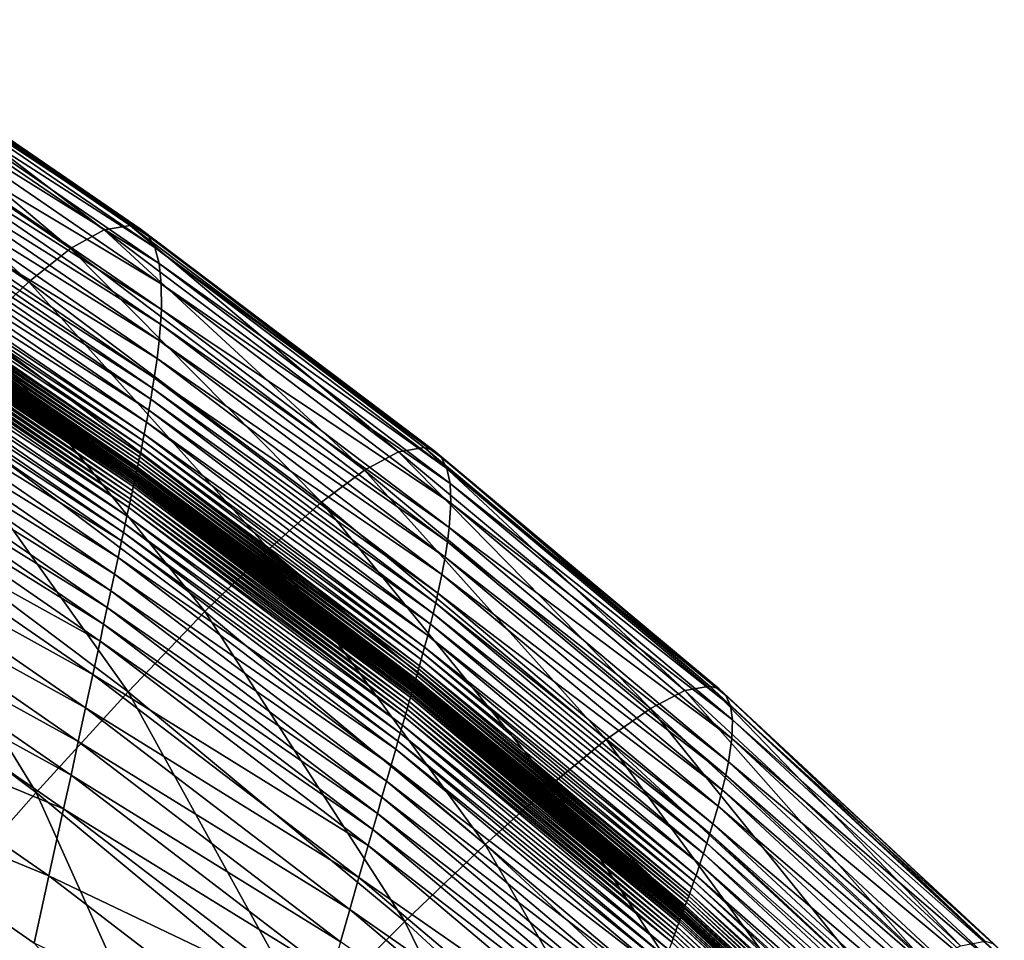
# Model space of a CAD drawing. Extents: x -314 to 314, y -219 to 220.
# Drawn here: x 241 to 262, y 155 to 174 of the extents above; entities that cross this region are included whole.
import ezdxf

# ---------------------------------------------------------------- set-up
doc = ezdxf.new("R2010")
doc.units = 0
doc.layers.get('0').update_dxf_attribs({"linetype": 'CONTINUOUS'})

msp = doc.modelspace()

# ---------------------------------------------------------------- linework, layer by layer
for points in [[(242.492, 169.468, 28.613), (236.845, 174.211, 32.65), (236.144, 173.804, 28.704)], [(243.203, 169.865, 32.561), (237.398, 174.301, 37.106), (236.845, 174.211, 32.65)], [(242.492, 169.468, 28.613), (243.203, 169.865, 32.561), (236.845, 174.211, 32.65)], [(243.75, 169.956, 37.02), (237.621, 174.225, 39.556), (237.398, 174.301, 37.106)], [(243.203, 169.865, 32.561), (243.75, 169.956, 37.02), (237.398, 174.301, 37.106)], [(243.964, 169.883, 39.472), (237.808, 174.062, 42.173), (237.621, 174.225, 39.556)], [(243.75, 169.956, 37.02), (243.964, 169.883, 39.472), (237.621, 174.225, 39.556)], [(244.137, 169.728, 42.091), (237.958, 173.811, 44.975), (237.808, 174.062, 42.173)], [(243.964, 169.883, 39.472), (244.137, 169.728, 42.091), (237.808, 174.062, 42.173)], [(241.607, 168.765, 25.102), (236.144, 173.804, 28.704), (235.283, 173.081, 25.194)], [(241.607, 168.765, 25.102), (242.492, 169.468, 28.613), (236.144, 173.804, 28.704)], [(244.27, 169.486, 44.896), (238.071, 173.464, 47.986), (237.958, 173.811, 44.975)], [(244.137, 169.728, 42.091), (244.27, 169.486, 44.896), (237.958, 173.811, 44.975)], [(244.361, 169.152, 47.909), (238.145, 173.015, 51.23), (238.071, 173.464, 47.986)], [(244.27, 169.486, 44.896), (244.361, 169.152, 47.909), (238.071, 173.464, 47.986)], [(240.531, 167.744, 21.972), (241.607, 168.765, 25.102), (235.283, 173.081, 25.194)], [(244.408, 168.719, 51.157), (238.179, 172.455, 54.741), (238.145, 173.015, 51.23)], [(244.361, 169.152, 47.909), (244.408, 168.719, 51.157), (238.145, 173.015, 51.23)], [(244.409, 168.18, 54.671), (238.18, 172.13, 56.607), (238.179, 172.455, 54.741)], [(244.408, 168.719, 51.157), (244.409, 168.18, 54.671), (238.179, 172.455, 54.741)], [(244.391, 167.866, 56.54), (238.17, 171.773, 58.556), (238.18, 172.13, 56.607)], [(244.409, 168.18, 54.671), (244.391, 167.866, 56.54), (238.18, 172.13, 56.607)], [(244.361, 167.522, 58.491), (238.148, 171.383, 60.594), (238.17, 171.773, 58.556)], [(244.391, 167.866, 56.54), (244.361, 167.522, 58.491), (238.17, 171.773, 58.556)], [(244.317, 167.146, 60.53), (238.114, 170.957, 62.727), (238.148, 171.383, 60.594)], [(244.361, 167.522, 58.491), (244.317, 167.146, 60.53), (238.148, 171.383, 60.594)], [(244.259, 166.734, 62.666), (238.092, 170.73, 63.833), (238.114, 170.957, 62.727)], [(244.317, 167.146, 60.53), (244.259, 166.734, 62.666), (238.114, 170.957, 62.727)], [(244.224, 166.515, 63.772), (238.067, 170.493, 64.965), (238.092, 170.73, 63.833)], [(244.259, 166.734, 62.666), (244.224, 166.515, 63.772), (238.092, 170.73, 63.833)], [(244.186, 166.287, 64.906), (238.038, 170.246, 66.126), (238.067, 170.493, 64.965)], [(244.224, 166.515, 63.772), (244.186, 166.287, 64.906), (238.067, 170.493, 64.965)], [(244.144, 166.049, 66.068), (238.006, 169.989, 67.316), (238.038, 170.246, 66.126)], [(244.186, 166.287, 64.906), (244.144, 166.049, 66.068), (238.038, 170.246, 66.126)], [(244.098, 165.8, 67.259), (237.971, 169.721, 68.538), (238.006, 169.989, 67.316)], [(244.144, 166.049, 66.068), (244.098, 165.8, 67.259), (238.006, 169.989, 67.316)], [(249.422, 165.174, 32.475), (243.75, 169.956, 37.02), (243.203, 169.865, 32.561)], [(249.962, 165.266, 36.938), (243.964, 169.883, 39.472), (243.75, 169.956, 37.02)], [(249.422, 165.174, 32.475), (249.962, 165.266, 36.938), (243.75, 169.956, 37.02)], [(248.702, 164.787, 28.525), (243.203, 169.865, 32.561), (242.492, 169.468, 28.613)], [(248.702, 164.787, 28.525), (249.422, 165.174, 32.475), (243.203, 169.865, 32.561)], [(250.166, 165.199, 39.391), (244.137, 169.728, 42.091), (243.964, 169.883, 39.472)], [(249.962, 165.266, 36.938), (250.166, 165.199, 39.391), (243.964, 169.883, 39.472)], [(244.021, 165.408, 69.106), (237.932, 169.442, 69.792), (237.952, 169.583, 69.161)], [(244.048, 165.542, 68.482), (237.952, 169.583, 69.161), (237.971, 169.721, 68.538)], [(244.048, 165.542, 68.482), (244.021, 165.408, 69.106), (237.952, 169.583, 69.161)], [(244.098, 165.8, 67.259), (244.048, 165.542, 68.482), (237.971, 169.721, 68.538)], [(250.325, 165.052, 42.012), (244.27, 169.486, 44.896), (244.137, 169.728, 42.091)], [(250.166, 165.199, 39.391), (250.325, 165.052, 42.012), (244.137, 169.728, 42.091)], [(243.993, 165.272, 69.738), (237.911, 169.298, 70.432), (237.932, 169.442, 69.792)], [(244.021, 165.408, 69.106), (243.993, 165.272, 69.738), (237.932, 169.442, 69.792)], [(247.793, 164.106, 25.013), (242.492, 169.468, 28.613), (241.607, 168.765, 25.102)], [(247.793, 164.106, 25.013), (248.702, 164.787, 28.525), (242.492, 169.468, 28.613)], [(250.44, 164.822, 44.82), (244.361, 169.152, 47.909), (244.27, 169.486, 44.896)], [(250.325, 165.052, 42.012), (250.44, 164.822, 44.82), (244.27, 169.486, 44.896)], [(243.935, 164.992, 71.027), (237.878, 169.077, 71.409), (237.889, 169.152, 71.081)], [(243.95, 165.063, 70.702), (237.889, 169.152, 71.081), (237.9, 169.225, 70.755)], [(243.95, 165.063, 70.702), (243.935, 164.992, 71.027), (237.889, 169.152, 71.081)], [(243.965, 165.133, 70.378), (237.9, 169.225, 70.755), (237.911, 169.298, 70.432)], [(243.965, 165.133, 70.378), (243.95, 165.063, 70.702), (237.9, 169.225, 70.755)], [(243.993, 165.272, 69.738), (243.965, 165.133, 70.378), (237.911, 169.298, 70.432)], [(250.507, 164.503, 47.836), (244.408, 168.719, 51.157), (244.361, 169.152, 47.909)], [(250.44, 164.822, 44.82), (250.507, 164.503, 47.836), (244.361, 169.152, 47.909)], [(243.888, 164.774, 72.018), (237.848, 168.888, 72.238), (237.854, 168.926, 72.071)], [(243.896, 164.811, 71.852), (237.854, 168.926, 72.071), (237.86, 168.964, 71.904)], [(243.896, 164.811, 71.852), (243.888, 164.774, 72.018), (237.854, 168.926, 72.071)], [(243.904, 164.847, 71.686), (237.86, 168.964, 71.904), (237.866, 169.002, 71.739)], [(243.904, 164.847, 71.686), (243.896, 164.811, 71.852), (237.86, 168.964, 71.904)], [(243.919, 164.92, 71.355), (237.866, 169.002, 71.739), (237.878, 169.077, 71.409)], [(243.919, 164.92, 71.355), (243.904, 164.847, 71.686), (237.866, 169.002, 71.739)], [(243.935, 164.992, 71.027), (243.919, 164.92, 71.355), (237.878, 169.077, 71.409)], [(243.843, 164.568, 72.956), (237.815, 168.667, 73.209), (237.822, 168.713, 73.008)], [(243.848, 164.59, 72.855), (237.822, 168.713, 73.008), (237.825, 168.736, 72.907)], [(243.848, 164.59, 72.855), (243.843, 164.568, 72.956), (237.822, 168.713, 73.008)], [(243.853, 164.612, 72.755), (237.825, 168.736, 72.907), (237.828, 168.758, 72.807)], [(243.853, 164.612, 72.755), (243.848, 164.59, 72.855), (237.825, 168.736, 72.907)], [(243.857, 164.634, 72.654), (237.828, 168.758, 72.807), (237.832, 168.781, 72.706)], [(243.857, 164.634, 72.654), (243.853, 164.612, 72.755), (237.828, 168.758, 72.807)], [(243.862, 164.656, 72.554), (237.832, 168.781, 72.706), (237.835, 168.804, 72.606)], [(243.862, 164.656, 72.554), (243.857, 164.634, 72.654), (237.832, 168.781, 72.706)], [(243.864, 164.667, 72.504), (237.835, 168.804, 72.606), (237.837, 168.815, 72.556)], [(243.864, 164.667, 72.504), (243.862, 164.656, 72.554), (237.835, 168.804, 72.606)], [(243.867, 164.678, 72.453), (237.837, 168.815, 72.556), (237.839, 168.827, 72.506)], [(243.867, 164.678, 72.453), (243.864, 164.667, 72.504), (237.837, 168.815, 72.556)], [(243.868, 164.685, 72.419), (237.839, 168.827, 72.506), (237.84, 168.835, 72.471)], [(243.868, 164.685, 72.419), (243.867, 164.678, 72.453), (237.839, 168.827, 72.506)], [(243.877, 164.727, 72.228), (237.84, 168.837, 72.46), (237.847, 168.878, 72.281)], [(243.869, 164.689, 72.403), (237.84, 168.835, 72.471), (237.841, 168.838, 72.455)], [(243.869, 164.688, 72.408), (237.841, 168.838, 72.455), (237.84, 168.837, 72.46)], [(243.869, 164.688, 72.408), (243.869, 164.688, 72.408), (237.84, 168.837, 72.46)], [(243.869, 164.688, 72.408), (237.84, 168.837, 72.46), (237.84, 168.837, 72.46)], [(243.877, 164.727, 72.228), (243.869, 164.688, 72.408), (237.84, 168.837, 72.46)], [(243.869, 164.689, 72.403), (243.868, 164.685, 72.419), (237.84, 168.835, 72.471)], [(243.869, 164.689, 72.403), (243.869, 164.689, 72.403), (237.841, 168.838, 72.455)], [(243.869, 164.689, 72.403), (237.841, 168.838, 72.455), (237.841, 168.838, 72.455)], [(243.869, 164.689, 72.403), (243.869, 164.689, 72.403), (237.841, 168.838, 72.455)], [(243.869, 164.689, 72.403), (237.841, 168.838, 72.455), (237.841, 168.838, 72.455)], [(243.869, 164.688, 72.408), (243.869, 164.689, 72.403), (237.841, 168.838, 72.455)], [(243.88, 164.737, 72.185), (237.847, 168.88, 72.272), (237.848, 168.888, 72.238)], [(243.878, 164.729, 72.219), (237.847, 168.878, 72.281), (237.847, 168.88, 72.272)], [(243.88, 164.737, 72.185), (243.878, 164.729, 72.219), (237.847, 168.88, 72.272)], [(243.878, 164.729, 72.219), (243.877, 164.727, 72.228), (237.847, 168.878, 72.281)], [(243.888, 164.774, 72.018), (243.88, 164.737, 72.185), (237.848, 168.888, 72.238)], [(246.678, 163.118, 21.883), (241.607, 168.765, 25.102), (240.531, 167.744, 21.972)], [(246.678, 163.118, 21.883), (247.793, 164.106, 25.013), (241.607, 168.765, 25.102)], [(250.525, 164.089, 51.087), (244.409, 168.18, 54.671), (244.408, 168.719, 51.157)], [(250.507, 164.503, 47.836), (250.525, 164.089, 51.087), (244.408, 168.719, 51.157)], [(243.815, 164.436, 73.559), (237.787, 168.485, 74.012), (237.801, 168.576, 73.61)], [(243.824, 164.48, 73.358), (237.801, 168.576, 73.61), (237.808, 168.622, 73.409)], [(243.824, 164.48, 73.358), (243.815, 164.436, 73.559), (237.801, 168.576, 73.61)], [(243.834, 164.524, 73.157), (237.808, 168.622, 73.409), (237.815, 168.667, 73.209)], [(243.834, 164.524, 73.157), (243.824, 164.48, 73.358), (237.808, 168.622, 73.409)], [(243.843, 164.568, 72.956), (243.834, 164.524, 73.157), (237.815, 168.667, 73.209)], [(243.759, 164.172, 74.767), (237.745, 168.212, 75.22), (237.759, 168.303, 74.817)], [(243.777, 164.26, 74.364), (237.759, 168.303, 74.817), (237.773, 168.394, 74.415)], [(243.777, 164.26, 74.364), (243.759, 164.172, 74.767), (237.759, 168.303, 74.817)], [(243.796, 164.348, 73.962), (237.773, 168.394, 74.415), (237.787, 168.485, 74.012)], [(243.796, 164.348, 73.962), (243.777, 164.26, 74.364), (237.773, 168.394, 74.415)], [(243.815, 164.436, 73.559), (243.796, 164.348, 73.962), (237.787, 168.485, 74.012)], [(243.721, 163.996, 75.573), (237.704, 167.938, 76.429), (237.732, 168.121, 75.623)], [(243.74, 164.084, 75.17), (237.732, 168.121, 75.623), (237.745, 168.212, 75.22)], [(243.74, 164.084, 75.17), (243.721, 163.996, 75.573), (237.732, 168.121, 75.623)], [(243.759, 164.172, 74.767), (243.74, 164.084, 75.17), (237.745, 168.212, 75.22)], [(250.491, 163.573, 54.604), (244.391, 167.866, 56.54), (244.409, 168.18, 54.671)], [(250.525, 164.089, 51.087), (250.491, 163.573, 54.604), (244.409, 168.18, 54.671)], [(243.683, 163.82, 76.381), (237.676, 167.756, 77.236), (237.704, 167.938, 76.429)], [(243.721, 163.996, 75.573), (243.683, 163.82, 76.381), (237.704, 167.938, 76.429)], [(250.454, 163.273, 56.475), (244.361, 167.522, 58.491), (244.391, 167.866, 56.54)], [(250.491, 163.573, 54.604), (250.454, 163.273, 56.475), (244.391, 167.866, 56.54)], [(243.645, 163.644, 77.189), (237.648, 167.573, 78.045), (237.676, 167.756, 77.236)], [(243.683, 163.82, 76.381), (243.645, 163.644, 77.189), (237.676, 167.756, 77.236)], [(245.328, 161.798, 19.094), (240.531, 167.744, 21.972), (239.238, 166.377, 19.181)], [(245.328, 161.798, 19.094), (246.678, 163.118, 21.883), (240.531, 167.744, 21.972)], [(243.608, 163.468, 77.998), (237.62, 167.391, 78.855), (237.648, 167.573, 78.045)], [(243.645, 163.644, 77.189), (243.608, 163.468, 77.998), (237.648, 167.573, 78.045)], [(250.402, 162.943, 58.427), (244.317, 167.146, 60.53), (244.361, 167.522, 58.491)], [(250.454, 163.273, 56.475), (250.402, 162.943, 58.427), (244.361, 167.522, 58.491)], [(243.57, 163.292, 78.808), (237.565, 167.026, 80.478), (237.62, 167.391, 78.855)], [(243.608, 163.468, 77.998), (243.57, 163.292, 78.808), (237.62, 167.391, 78.855)], [(250.335, 162.583, 60.469), (244.259, 166.734, 62.666), (244.317, 167.146, 60.53)], [(250.402, 162.943, 58.427), (250.335, 162.583, 60.469), (244.317, 167.146, 60.53)], [(243.494, 162.939, 80.433), (237.509, 166.661, 82.106), (237.565, 167.026, 80.478)], [(243.57, 163.292, 78.808), (243.494, 162.939, 80.433), (237.565, 167.026, 80.478)], [(243.418, 162.587, 82.063), (237.453, 166.295, 83.741), (237.509, 166.661, 82.106)], [(243.494, 162.939, 80.433), (243.418, 162.587, 82.063), (237.509, 166.661, 82.106)], [(250.252, 162.189, 62.606), (244.224, 166.515, 63.772), (244.259, 166.734, 62.666)], [(250.335, 162.583, 60.469), (250.252, 162.189, 62.606), (244.259, 166.734, 62.666)], [(250.204, 161.978, 63.714), (244.186, 166.287, 64.906), (244.224, 166.515, 63.772)], [(250.252, 162.189, 62.606), (250.204, 161.978, 63.714), (244.224, 166.515, 63.772)], [(243.343, 162.234, 83.699), (237.397, 165.93, 85.383), (237.453, 166.295, 83.741)], [(243.418, 162.587, 82.063), (243.343, 162.234, 83.699), (237.453, 166.295, 83.741)], [(243.708, 160.105, 16.613), (239.238, 166.377, 19.181), (237.693, 164.624, 16.697)], [(243.708, 160.105, 16.613), (245.328, 161.798, 19.094), (239.238, 166.377, 19.181)], [(250.152, 161.759, 64.848), (244.144, 166.049, 66.068), (244.186, 166.287, 64.906)], [(250.204, 161.978, 63.714), (250.152, 161.759, 64.848), (244.186, 166.287, 64.906)], [(250.096, 161.531, 66.011), (244.098, 165.8, 67.259), (244.144, 166.049, 66.068)], [(250.152, 161.759, 64.848), (250.096, 161.531, 66.011), (244.144, 166.049, 66.068)], [(243.267, 161.881, 85.342), (237.34, 165.564, 87.032), (237.397, 165.93, 85.383)], [(243.343, 162.234, 83.699), (243.267, 161.881, 85.342), (237.397, 165.93, 85.383)], [(250.035, 161.293, 67.204), (244.048, 165.542, 68.482), (244.098, 165.8, 67.259)], [(250.096, 161.531, 66.011), (250.035, 161.293, 67.204), (244.098, 165.8, 67.259)], [(246.635, 149.448, 128.095), (224.771, 163.866, 128.588), (224.859, 165.423, 120.699)], [(246.635, 149.448, 128.095), (224.859, 165.423, 120.699), (230.624, 162.127, 120.691)], [(243.19, 161.528, 86.993), (237.284, 165.198, 88.689), (237.34, 165.564, 87.032)], [(243.267, 161.881, 85.342), (243.19, 161.528, 86.993), (237.34, 165.564, 87.032)], [(249.935, 160.917, 69.052), (243.993, 165.272, 69.738), (244.021, 165.408, 69.106)], [(249.969, 161.045, 68.428), (244.021, 165.408, 69.106), (244.048, 165.542, 68.482)], [(249.969, 161.045, 68.428), (249.935, 160.917, 69.052), (244.021, 165.408, 69.106)], [(250.035, 161.293, 67.204), (249.969, 161.045, 68.428), (244.048, 165.542, 68.482)], [(243.114, 161.174, 88.652), (237.171, 164.466, 92.031), (237.284, 165.198, 88.689)], [(243.19, 161.528, 86.993), (243.114, 161.174, 88.652), (237.284, 165.198, 88.689)], [(249.899, 160.787, 69.685), (243.965, 165.133, 70.378), (243.993, 165.272, 69.738)], [(249.935, 160.917, 69.052), (249.899, 160.787, 69.685), (243.993, 165.272, 69.738)], [(254.74, 159.752, 28.442), (249.422, 165.174, 32.475), (248.702, 164.787, 28.525)], [(255.467, 160.128, 32.394), (249.962, 165.266, 36.938), (249.422, 165.174, 32.475)], [(254.74, 159.752, 28.442), (255.467, 160.128, 32.394), (249.422, 165.174, 32.475)], [(255.998, 160.223, 36.86), (250.166, 165.199, 39.391), (249.962, 165.266, 36.938)], [(255.467, 160.128, 32.394), (255.998, 160.223, 36.86), (249.962, 165.266, 36.938)], [(256.192, 160.162, 39.315), (250.325, 165.052, 42.012), (250.166, 165.199, 39.391)], [(255.998, 160.223, 36.86), (256.192, 160.162, 39.315), (250.166, 165.199, 39.391)], [(249.824, 160.518, 70.976), (243.919, 164.92, 71.355), (243.935, 164.992, 71.027)], [(249.843, 160.586, 70.65), (243.935, 164.992, 71.027), (243.95, 165.063, 70.702)], [(249.843, 160.586, 70.65), (249.824, 160.518, 70.976), (243.935, 164.992, 71.027)], [(249.862, 160.654, 70.326), (243.95, 165.063, 70.702), (243.965, 165.133, 70.378)], [(249.862, 160.654, 70.326), (249.843, 160.586, 70.65), (243.95, 165.063, 70.702)], [(249.899, 160.787, 69.685), (249.862, 160.654, 70.326), (243.965, 165.133, 70.378)], [(256.336, 160.025, 41.939), (250.44, 164.822, 44.82), (250.325, 165.052, 42.012)], [(256.192, 160.162, 39.315), (256.336, 160.025, 41.939), (250.325, 165.052, 42.012)], [(249.764, 160.309, 71.968), (243.88, 164.737, 72.185), (243.888, 164.774, 72.018)], [(249.774, 160.344, 71.801), (243.888, 164.774, 72.018), (243.896, 164.811, 71.852)], [(249.774, 160.344, 71.801), (249.764, 160.309, 71.968), (243.888, 164.774, 72.018)], [(249.784, 160.379, 71.635), (243.896, 164.811, 71.852), (243.904, 164.847, 71.686)], [(249.784, 160.379, 71.635), (249.774, 160.344, 71.801), (243.896, 164.811, 71.852)], [(249.804, 160.449, 71.304), (243.904, 164.847, 71.686), (243.919, 164.92, 71.355)], [(249.804, 160.449, 71.304), (249.784, 160.379, 71.635), (243.904, 164.847, 71.686)], [(249.824, 160.518, 70.976), (249.804, 160.449, 71.304), (243.919, 164.92, 71.355)], [(253.808, 159.095, 24.93), (248.702, 164.787, 28.525), (247.793, 164.106, 25.013)], [(253.808, 159.095, 24.93), (254.74, 159.752, 28.442), (248.702, 164.787, 28.525)], [(256.431, 159.809, 44.749), (250.507, 164.503, 47.836), (250.44, 164.822, 44.82)], [(256.336, 160.025, 41.939), (256.431, 159.809, 44.749), (250.44, 164.822, 44.82)], [(241.763, 157.978, 14.421), (237.693, 164.624, 16.697), (235.846, 162.419, 14.5)], [(241.763, 157.978, 14.421), (243.708, 160.105, 16.613), (237.693, 164.624, 16.697)], [(249.707, 160.111, 72.906), (243.834, 164.524, 73.157), (243.843, 164.568, 72.956)], [(249.713, 160.132, 72.806), (243.843, 164.568, 72.956), (243.848, 164.59, 72.855)], [(249.713, 160.132, 72.806), (249.707, 160.111, 72.906), (243.843, 164.568, 72.956)], [(249.719, 160.153, 72.705), (243.848, 164.59, 72.855), (243.853, 164.612, 72.755)], [(249.719, 160.153, 72.705), (249.713, 160.132, 72.806), (243.848, 164.59, 72.855)], [(249.725, 160.174, 72.605), (243.853, 164.612, 72.755), (243.857, 164.634, 72.654)], [(249.725, 160.174, 72.605), (249.719, 160.153, 72.705), (243.853, 164.612, 72.755)], [(249.731, 160.196, 72.504), (243.857, 164.634, 72.654), (243.862, 164.656, 72.554)], [(249.731, 160.196, 72.504), (249.725, 160.174, 72.605), (243.857, 164.634, 72.654)], [(249.734, 160.206, 72.454), (243.862, 164.656, 72.554), (243.864, 164.667, 72.504)], [(249.734, 160.206, 72.454), (249.731, 160.196, 72.504), (243.862, 164.656, 72.554)], [(249.737, 160.217, 72.403), (243.864, 164.667, 72.504), (243.867, 164.678, 72.453)], [(249.737, 160.217, 72.403), (249.734, 160.206, 72.454), (243.864, 164.667, 72.504)], [(249.739, 160.224, 72.369), (243.867, 164.678, 72.453), (243.868, 164.685, 72.419)], [(249.739, 160.224, 72.369), (249.737, 160.217, 72.403), (243.867, 164.678, 72.453)], [(249.74, 160.227, 72.353), (243.868, 164.685, 72.419), (243.869, 164.689, 72.403)], [(249.74, 160.227, 72.353), (249.739, 160.224, 72.369), (243.868, 164.685, 72.419)], [(249.751, 160.264, 72.178), (243.869, 164.688, 72.408), (243.877, 164.727, 72.228)], [(249.74, 160.227, 72.353), (249.74, 160.227, 72.353), (243.869, 164.689, 72.403)], [(249.74, 160.227, 72.353), (243.869, 164.689, 72.403), (243.869, 164.689, 72.403)], [(249.74, 160.227, 72.353), (249.74, 160.227, 72.353), (243.869, 164.689, 72.403)], [(249.74, 160.227, 72.353), (243.869, 164.689, 72.403), (243.869, 164.689, 72.403)], [(249.74, 160.226, 72.358), (249.74, 160.227, 72.353), (243.869, 164.689, 72.403)], [(249.74, 160.226, 72.358), (243.869, 164.689, 72.403), (243.869, 164.688, 72.408)], [(249.74, 160.226, 72.358), (249.74, 160.226, 72.358), (243.869, 164.688, 72.408)], [(249.74, 160.226, 72.358), (243.869, 164.688, 72.408), (243.869, 164.688, 72.408)], [(249.751, 160.264, 72.178), (249.74, 160.226, 72.358), (243.869, 164.688, 72.408)], [(249.751, 160.266, 72.169), (243.877, 164.727, 72.228), (243.878, 164.729, 72.219)], [(249.751, 160.266, 72.169), (249.751, 160.264, 72.178), (243.877, 164.727, 72.228)], [(249.753, 160.273, 72.135), (243.878, 164.729, 72.219), (243.88, 164.737, 72.185)], [(249.753, 160.273, 72.135), (249.751, 160.266, 72.169), (243.878, 164.729, 72.219)], [(249.764, 160.309, 71.968), (249.753, 160.273, 72.135), (243.88, 164.737, 72.185)], [(242.961, 160.467, 91.996), (237.058, 163.733, 95.413), (237.171, 164.466, 92.031)], [(243.114, 161.174, 88.652), (242.961, 160.467, 91.996), (237.171, 164.466, 92.031)], [(249.647, 159.9, 73.913), (243.777, 164.26, 74.364), (243.796, 164.348, 73.962)], [(249.671, 159.985, 73.51), (243.796, 164.348, 73.962), (243.815, 164.436, 73.559)], [(249.671, 159.985, 73.51), (249.647, 159.9, 73.913), (243.796, 164.348, 73.962)], [(249.683, 160.027, 73.309), (243.815, 164.436, 73.559), (243.824, 164.48, 73.358)], [(249.683, 160.027, 73.309), (249.671, 159.985, 73.51), (243.815, 164.436, 73.559)], [(249.695, 160.069, 73.108), (243.824, 164.48, 73.358), (243.834, 164.524, 73.157)], [(249.695, 160.069, 73.108), (249.683, 160.027, 73.309), (243.824, 164.48, 73.358)], [(249.707, 160.111, 72.906), (249.695, 160.069, 73.108), (243.834, 164.524, 73.157)], [(256.474, 159.508, 47.768), (250.525, 164.089, 51.087), (250.507, 164.503, 47.836)], [(256.431, 159.809, 44.749), (256.474, 159.508, 47.768), (250.507, 164.503, 47.836)], [(249.599, 159.732, 74.719), (243.74, 164.084, 75.17), (243.759, 164.172, 74.767)], [(249.623, 159.816, 74.316), (243.759, 164.172, 74.767), (243.777, 164.26, 74.364)], [(249.623, 159.816, 74.316), (249.599, 159.732, 74.719), (243.759, 164.172, 74.767)], [(249.647, 159.9, 73.913), (249.623, 159.816, 74.316), (243.777, 164.26, 74.364)], [(249.551, 159.563, 75.526), (243.683, 163.82, 76.381), (243.721, 163.996, 75.573)], [(249.575, 159.647, 75.123), (243.721, 163.996, 75.573), (243.74, 164.084, 75.17)], [(249.575, 159.647, 75.123), (249.551, 159.563, 75.526), (243.721, 163.996, 75.573)], [(249.599, 159.732, 74.719), (249.575, 159.647, 75.123), (243.74, 164.084, 75.17)], [(252.653, 158.144, 21.8), (247.793, 164.106, 25.013), (246.678, 163.118, 21.883)], [(252.653, 158.144, 21.8), (253.808, 159.095, 24.93), (247.793, 164.106, 25.013)], [(256.462, 159.116, 51.021), (250.491, 163.573, 54.604), (250.525, 164.089, 51.087)], [(256.474, 159.508, 47.768), (256.462, 159.116, 51.021), (250.525, 164.089, 51.087)], [(246.635, 149.448, 128.095), (230.466, 160.607, 128.588), (224.771, 163.866, 128.588)], [(242.808, 159.76, 95.382), (236.944, 163, 98.841), (237.058, 163.733, 95.413)], [(242.961, 160.467, 91.996), (242.808, 159.76, 95.382), (237.058, 163.733, 95.413)], [(249.503, 159.394, 76.334), (243.645, 163.644, 77.189), (243.683, 163.82, 76.381)], [(249.551, 159.563, 75.526), (249.503, 159.394, 76.334), (243.683, 163.82, 76.381)], [(249.455, 159.225, 77.143), (243.608, 163.468, 77.998), (243.645, 163.644, 77.189)], [(249.503, 159.394, 76.334), (249.455, 159.225, 77.143), (243.645, 163.644, 77.189)], [(256.392, 158.626, 54.541), (250.454, 163.273, 56.475), (250.491, 163.573, 54.604)], [(256.462, 159.116, 51.021), (256.392, 158.626, 54.541), (250.491, 163.573, 54.604)], [(249.359, 158.887, 78.764), (243.494, 162.939, 80.433), (243.57, 163.292, 78.808)], [(249.407, 159.056, 77.953), (243.57, 163.292, 78.808), (243.608, 163.468, 77.998)], [(249.407, 159.056, 77.953), (249.359, 158.887, 78.764), (243.57, 163.292, 78.808)], [(249.455, 159.225, 77.143), (249.407, 159.056, 77.953), (243.608, 163.468, 77.998)], [(251.247, 156.874, 19.013), (246.678, 163.118, 21.883), (245.328, 161.798, 19.094)], [(251.247, 156.874, 19.013), (252.653, 158.144, 21.8), (246.678, 163.118, 21.883)], [(256.334, 158.341, 56.414), (250.402, 162.943, 58.427), (250.454, 163.273, 56.475)], [(256.392, 158.626, 54.541), (256.334, 158.341, 56.414), (250.454, 163.273, 56.475)], [(242.654, 159.052, 98.813), (236.83, 162.266, 102.32), (236.944, 163, 98.841)], [(242.808, 159.76, 95.382), (242.654, 159.052, 98.813), (236.944, 163, 98.841)], [(249.262, 158.549, 80.39), (243.418, 162.587, 82.063), (243.494, 162.939, 80.433)], [(249.359, 158.887, 78.764), (249.262, 158.549, 80.39), (243.494, 162.939, 80.433)], [(256.26, 158.028, 58.368), (250.335, 162.583, 60.469), (250.402, 162.943, 58.427)], [(256.334, 158.341, 56.414), (256.26, 158.028, 58.368), (250.402, 162.943, 58.427)], [(249.165, 158.211, 82.021), (243.343, 162.234, 83.699), (243.418, 162.587, 82.063)], [(249.262, 158.549, 80.39), (249.165, 158.211, 82.021), (243.418, 162.587, 82.063)], [(256.169, 157.685, 60.411), (250.252, 162.189, 62.606), (250.335, 162.583, 60.469)], [(256.26, 158.028, 58.368), (256.169, 157.685, 60.411), (250.335, 162.583, 60.469)], [(239.425, 155.335, 12.501), (241.763, 157.978, 14.421), (235.846, 162.419, 14.5)], [(242.5, 158.343, 102.295), (236.715, 161.531, 105.856), (236.83, 162.266, 102.32)], [(242.654, 159.052, 98.813), (242.5, 158.343, 102.295), (236.83, 162.266, 102.32)], [(236.252, 158.585, 120.683), (246.635, 149.448, 128.095), (230.624, 162.127, 120.691)], [(249.069, 157.873, 83.659), (243.267, 161.881, 85.342), (243.343, 162.234, 83.699)], [(249.165, 158.211, 82.021), (249.069, 157.873, 83.659), (243.343, 162.234, 83.699)], [(256.06, 157.311, 62.551), (250.204, 161.978, 63.714), (250.252, 162.189, 62.606)], [(256.169, 157.685, 60.411), (256.06, 157.311, 62.551), (250.252, 162.189, 62.606)], [(248.972, 157.534, 85.304), (243.19, 161.528, 86.993), (243.267, 161.881, 85.342)], [(249.069, 157.873, 83.659), (248.972, 157.534, 85.304), (243.267, 161.881, 85.342)], [(255.999, 157.111, 63.659), (250.152, 161.759, 64.848), (250.204, 161.978, 63.714)], [(256.06, 157.311, 62.551), (255.999, 157.111, 63.659), (250.204, 161.978, 63.714)], [(249.552, 155.248, 16.535), (245.328, 161.798, 19.094), (243.708, 160.105, 16.613)], [(249.552, 155.248, 16.535), (251.247, 156.874, 19.013), (245.328, 161.798, 19.094)], [(255.933, 156.903, 64.795), (250.096, 161.531, 66.011), (250.152, 161.759, 64.848)], [(255.999, 157.111, 63.659), (255.933, 156.903, 64.795), (250.152, 161.759, 64.848)], [(242.345, 157.633, 105.835), (236.484, 160.059, 113.122), (236.715, 161.531, 105.856)], [(242.5, 158.343, 102.295), (242.345, 157.633, 105.835), (236.715, 161.531, 105.856)], [(248.875, 157.196, 86.956), (243.114, 161.174, 88.652), (243.19, 161.528, 86.993)], [(248.972, 157.534, 85.304), (248.875, 157.196, 86.956), (243.19, 161.528, 86.993)], [(255.862, 156.686, 65.959), (250.035, 161.293, 67.204), (250.096, 161.531, 66.011)], [(255.933, 156.903, 64.795), (255.862, 156.686, 65.959), (250.096, 161.531, 66.011)], [(255.786, 156.459, 67.153), (249.969, 161.045, 68.428), (250.035, 161.293, 67.204)], [(255.862, 156.686, 65.959), (255.786, 156.459, 67.153), (250.035, 161.293, 67.204)], [(248.778, 156.857, 88.616), (242.961, 160.467, 91.996), (243.114, 161.174, 88.652)], [(248.875, 157.196, 86.956), (248.778, 156.857, 88.616), (243.114, 161.174, 88.652)], [(255.704, 156.223, 68.378), (249.935, 160.917, 69.052), (249.969, 161.045, 68.428)], [(255.786, 156.459, 67.153), (255.704, 156.223, 68.378), (249.969, 161.045, 68.428)], [(255.661, 156.102, 69.003), (249.899, 160.787, 69.685), (249.935, 160.917, 69.052)], [(255.704, 156.223, 68.378), (255.661, 156.102, 69.003), (249.935, 160.917, 69.052)], [(246.635, 149.448, 128.095), (236.018, 157.108, 128.588), (230.466, 160.607, 128.588)], [(255.549, 155.787, 70.601), (249.824, 160.518, 70.976), (249.843, 160.586, 70.65)], [(255.572, 155.851, 70.277), (249.843, 160.586, 70.65), (249.862, 160.654, 70.326)], [(255.572, 155.851, 70.277), (255.549, 155.787, 70.601), (249.843, 160.586, 70.65)], [(255.617, 155.978, 69.636), (249.862, 160.654, 70.326), (249.899, 160.787, 69.685)], [(255.617, 155.978, 69.636), (255.572, 155.851, 70.277), (249.862, 160.654, 70.326)], [(255.661, 156.102, 69.003), (255.617, 155.978, 69.636), (249.899, 160.787, 69.685)], [(248.583, 156.179, 91.964), (242.808, 159.76, 95.382), (242.961, 160.467, 91.996)], [(248.778, 156.857, 88.616), (248.583, 156.179, 91.964), (242.961, 160.467, 91.996)], [(255.476, 155.59, 71.587), (249.774, 160.344, 71.801), (249.784, 160.379, 71.635)], [(255.501, 155.656, 71.256), (249.784, 160.379, 71.635), (249.804, 160.449, 71.304)], [(255.501, 155.656, 71.256), (255.476, 155.59, 71.587), (249.784, 160.379, 71.635)], [(255.525, 155.722, 70.928), (249.804, 160.449, 71.304), (249.824, 160.518, 70.976)], [(255.525, 155.722, 70.928), (255.501, 155.656, 71.256), (249.804, 160.449, 71.304)], [(255.549, 155.787, 70.601), (255.525, 155.722, 70.928), (249.824, 160.518, 70.976)], [(255.405, 155.395, 72.558), (249.719, 160.153, 72.705), (249.725, 160.174, 72.605)], [(255.412, 155.415, 72.457), (249.725, 160.174, 72.605), (249.731, 160.196, 72.504)], [(255.412, 155.415, 72.457), (255.405, 155.395, 72.558), (249.725, 160.174, 72.605)], [(255.416, 155.425, 72.407), (249.731, 160.196, 72.504), (249.734, 160.206, 72.454)], [(255.416, 155.425, 72.407), (255.412, 155.415, 72.457), (249.731, 160.196, 72.504)], [(255.419, 155.435, 72.356), (249.734, 160.206, 72.454), (249.737, 160.217, 72.403)], [(255.419, 155.435, 72.356), (255.416, 155.425, 72.407), (249.734, 160.206, 72.454)], [(255.422, 155.442, 72.322), (249.737, 160.217, 72.403), (249.739, 160.224, 72.369)], [(255.422, 155.442, 72.322), (255.419, 155.435, 72.356), (249.737, 160.217, 72.403)], [(255.423, 155.446, 72.306), (249.739, 160.224, 72.369), (249.74, 160.227, 72.353)], [(255.423, 155.446, 72.306), (255.422, 155.442, 72.322), (249.739, 160.224, 72.369)], [(255.436, 155.481, 72.131), (249.74, 160.226, 72.358), (249.751, 160.264, 72.178)], [(255.423, 155.445, 72.306), (255.423, 155.446, 72.306), (249.74, 160.227, 72.353)], [(255.423, 155.445, 72.306), (249.74, 160.227, 72.353), (249.74, 160.227, 72.353)], [(255.423, 155.445, 72.306), (255.423, 155.445, 72.306), (249.74, 160.227, 72.353)], [(255.423, 155.445, 72.306), (249.74, 160.227, 72.353), (249.74, 160.227, 72.353)], [(255.423, 155.445, 72.311), (255.423, 155.445, 72.306), (249.74, 160.227, 72.353)], [(255.423, 155.445, 72.311), (249.74, 160.227, 72.353), (249.74, 160.226, 72.358)], [(255.423, 155.444, 72.311), (255.423, 155.445, 72.311), (249.74, 160.226, 72.358)], [(255.423, 155.444, 72.311), (249.74, 160.226, 72.358), (249.74, 160.226, 72.358)], [(255.436, 155.481, 72.131), (255.423, 155.444, 72.311), (249.74, 160.226, 72.358)], [(255.439, 155.489, 72.088), (249.751, 160.266, 72.169), (249.753, 160.273, 72.135)], [(255.437, 155.482, 72.122), (249.751, 160.264, 72.178), (249.751, 160.266, 72.169)], [(255.439, 155.489, 72.088), (255.437, 155.482, 72.122), (249.751, 160.266, 72.169)], [(255.437, 155.482, 72.122), (255.436, 155.481, 72.131), (249.751, 160.264, 72.178)], [(255.452, 155.523, 71.92), (249.753, 160.273, 72.135), (249.764, 160.309, 71.968)], [(255.452, 155.523, 71.92), (255.439, 155.489, 72.088), (249.753, 160.273, 72.135)], [(255.464, 155.557, 71.753), (249.764, 160.309, 71.968), (249.774, 160.344, 71.801)], [(255.464, 155.557, 71.753), (255.452, 155.523, 71.92), (249.764, 160.309, 71.968)], [(255.476, 155.59, 71.587), (255.464, 155.557, 71.753), (249.774, 160.344, 71.801)], [(261.291, 154.735, 32.322), (255.998, 160.223, 36.86), (255.467, 160.128, 32.394)], [(261.814, 154.833, 36.791), (256.192, 160.162, 39.315), (255.998, 160.223, 36.86)], [(261.291, 154.735, 32.322), (261.814, 154.833, 36.791), (255.998, 160.223, 36.86)], [(242.034, 156.212, 113.107), (236.252, 158.585, 120.683), (236.484, 160.059, 113.122)], [(242.345, 157.633, 105.835), (242.034, 156.212, 113.107), (236.484, 160.059, 113.122)], [(247.51, 153.206, 14.347), (243.708, 160.105, 16.613), (241.763, 157.978, 14.421)], [(247.51, 153.206, 14.347), (249.552, 155.248, 16.535), (243.708, 160.105, 16.613)], [(255.339, 155.215, 73.464), (249.647, 159.9, 73.913), (249.671, 159.985, 73.51)], [(255.353, 155.255, 73.263), (249.671, 159.985, 73.51), (249.683, 160.027, 73.309)], [(255.353, 155.255, 73.263), (255.339, 155.215, 73.464), (249.671, 159.985, 73.51)], [(255.368, 155.295, 73.061), (249.683, 160.027, 73.309), (249.695, 160.069, 73.108)], [(255.368, 155.295, 73.061), (255.353, 155.255, 73.263), (249.683, 160.027, 73.309)], [(255.383, 155.335, 72.86), (249.695, 160.069, 73.108), (249.707, 160.111, 72.906)], [(255.383, 155.335, 72.86), (255.368, 155.295, 73.061), (249.695, 160.069, 73.108)], [(255.39, 155.355, 72.759), (249.707, 160.111, 72.906), (249.713, 160.132, 72.806)], [(255.39, 155.355, 72.759), (255.383, 155.335, 72.86), (249.707, 160.111, 72.906)], [(255.397, 155.375, 72.659), (249.713, 160.132, 72.806), (249.719, 160.153, 72.705)], [(255.397, 155.375, 72.659), (255.39, 155.355, 72.759), (249.713, 160.132, 72.806)], [(255.405, 155.395, 72.558), (255.397, 155.375, 72.659), (249.719, 160.153, 72.705)], [(260.558, 154.37, 28.368), (255.467, 160.128, 32.394), (254.74, 159.752, 28.442)], [(260.558, 154.37, 28.368), (261.291, 154.735, 32.322), (255.467, 160.128, 32.394)], [(261.996, 154.779, 39.247), (256.336, 160.025, 41.939), (256.192, 160.162, 39.315)], [(261.814, 154.833, 36.791), (261.996, 154.779, 39.247), (256.192, 160.162, 39.315)], [(262.125, 154.653, 41.873), (256.431, 159.809, 44.749), (256.336, 160.025, 41.939)], [(261.996, 154.779, 39.247), (262.125, 154.653, 41.873), (256.336, 160.025, 41.939)], [(248.388, 155.5, 95.352), (242.654, 159.052, 98.813), (242.808, 159.76, 95.382)], [(248.583, 156.179, 91.964), (248.388, 155.5, 95.352), (242.808, 159.76, 95.382)], [(255.28, 155.054, 74.271), (249.599, 159.732, 74.719), (249.623, 159.816, 74.316)], [(255.309, 155.134, 73.867), (249.623, 159.816, 74.316), (249.647, 159.9, 73.913)], [(255.309, 155.134, 73.867), (255.28, 155.054, 74.271), (249.623, 159.816, 74.316)], [(255.339, 155.215, 73.464), (255.309, 155.134, 73.867), (249.647, 159.9, 73.913)], [(259.604, 153.737, 24.855), (254.74, 159.752, 28.442), (253.808, 159.095, 24.93)], [(259.604, 153.737, 24.855), (260.558, 154.37, 28.368), (254.74, 159.752, 28.442)], [(262.199, 154.452, 44.685), (256.474, 159.508, 47.768), (256.431, 159.809, 44.749)], [(262.125, 154.653, 41.873), (262.199, 154.452, 44.685), (256.431, 159.809, 44.749)], [(255.192, 154.813, 75.482), (249.503, 159.394, 76.334), (249.551, 159.563, 75.526)], [(255.221, 154.894, 75.078), (249.551, 159.563, 75.526), (249.575, 159.647, 75.123)], [(255.221, 154.894, 75.078), (255.192, 154.813, 75.482), (249.551, 159.563, 75.526)], [(255.251, 154.974, 74.674), (249.575, 159.647, 75.123), (249.599, 159.732, 74.719)], [(255.251, 154.974, 74.674), (255.221, 154.894, 75.078), (249.575, 159.647, 75.123)], [(255.28, 155.054, 74.271), (255.251, 154.974, 74.674), (249.599, 159.732, 74.719)], [(255.133, 154.653, 76.291), (249.455, 159.225, 77.143), (249.503, 159.394, 76.334)], [(255.192, 154.813, 75.482), (255.133, 154.653, 76.291), (249.503, 159.394, 76.334)], [(262.217, 154.171, 47.706), (256.462, 159.116, 51.021), (256.474, 159.508, 47.768)], [(262.199, 154.452, 44.685), (262.217, 154.171, 47.706), (256.474, 159.508, 47.768)], [(255.074, 154.492, 77.1), (249.407, 159.056, 77.953), (249.455, 159.225, 77.143)], [(255.133, 154.653, 76.291), (255.074, 154.492, 77.1), (249.455, 159.225, 77.143)], [(248.193, 154.821, 98.786), (242.5, 158.343, 102.295), (242.654, 159.052, 98.813)], [(248.388, 155.5, 95.352), (248.193, 154.821, 98.786), (242.654, 159.052, 98.813)], [(255.015, 154.331, 77.911), (249.359, 158.887, 78.764), (249.407, 159.056, 77.953)], [(255.074, 154.492, 77.1), (255.015, 154.331, 77.911), (249.407, 159.056, 77.953)], [(258.412, 152.826, 21.726), (253.808, 159.095, 24.93), (252.653, 158.144, 21.8)], [(258.412, 152.826, 21.726), (259.604, 153.737, 24.855), (253.808, 159.095, 24.93)], [(262.175, 153.804, 50.962), (256.392, 158.626, 54.541), (256.462, 159.116, 51.021)], [(262.217, 154.171, 47.706), (262.175, 153.804, 50.962), (256.462, 159.116, 51.021)], [(254.956, 154.171, 78.723), (249.262, 158.549, 80.39), (249.359, 158.887, 78.764)], [(255.015, 154.331, 77.911), (254.956, 154.171, 78.723), (249.359, 158.887, 78.764)], [(242.034, 156.212, 113.107), (241.721, 154.789, 120.675), (236.252, 158.585, 120.683)], [(246.635, 149.448, 128.095), (236.252, 158.585, 120.683), (241.721, 154.789, 120.675)], [(254.838, 153.849, 80.35), (249.165, 158.211, 82.021), (249.262, 158.549, 80.39)], [(254.956, 154.171, 78.723), (254.838, 153.849, 80.35), (249.262, 158.549, 80.39)], [(262.069, 153.344, 54.485), (256.334, 158.341, 56.414), (256.392, 158.626, 54.541)], [(262.175, 153.804, 50.962), (262.069, 153.344, 54.485), (256.392, 158.626, 54.541)], [(247.997, 154.141, 102.271), (242.345, 157.633, 105.835), (242.5, 158.343, 102.295)], [(248.193, 154.821, 98.786), (247.997, 154.141, 102.271), (242.5, 158.343, 102.295)], [(261.99, 153.076, 56.359), (256.26, 158.028, 58.368), (256.334, 158.341, 56.414)], [(262.069, 153.344, 54.485), (261.99, 153.076, 56.359), (256.334, 158.341, 56.414)], [(254.721, 153.527, 81.983), (249.069, 157.873, 83.659), (249.165, 158.211, 82.021)], [(254.838, 153.849, 80.35), (254.721, 153.527, 81.983), (249.165, 158.211, 82.021)], [(256.95, 151.612, 18.94), (252.653, 158.144, 21.8), (251.247, 156.874, 19.013)], [(256.95, 151.612, 18.94), (258.412, 152.826, 21.726), (252.653, 158.144, 21.8)], [(245.049, 150.67, 12.433), (241.763, 157.978, 14.421), (239.425, 155.335, 12.501)], [(245.049, 150.67, 12.433), (247.51, 153.206, 14.347), (241.763, 157.978, 14.421)], [(261.894, 152.782, 58.315), (256.169, 157.685, 60.411), (256.26, 158.028, 58.368)], [(261.99, 153.076, 56.359), (261.894, 152.782, 58.315), (256.26, 158.028, 58.368)], [(254.602, 153.205, 83.622), (248.972, 157.534, 85.304), (249.069, 157.873, 83.659)], [(254.721, 153.527, 81.983), (254.602, 153.205, 83.622), (249.069, 157.873, 83.659)], [(261.779, 152.459, 60.36), (256.06, 157.311, 62.551), (256.169, 157.685, 60.411)], [(261.894, 152.782, 58.315), (261.779, 152.459, 60.36), (256.169, 157.685, 60.411)], [(247.8, 153.461, 105.814), (242.034, 156.212, 113.107), (242.345, 157.633, 105.835)], [(247.997, 154.141, 102.271), (247.8, 153.461, 105.814), (242.345, 157.633, 105.835)], [(254.484, 152.883, 85.268), (248.875, 157.196, 86.956), (248.972, 157.534, 85.304)], [(254.602, 153.205, 83.622), (254.484, 152.883, 85.268), (248.972, 157.534, 85.304)], [(261.644, 152.106, 62.501), (255.999, 157.111, 63.659), (256.06, 157.311, 62.551)], [(261.779, 152.459, 60.36), (261.644, 152.106, 62.501), (256.06, 157.311, 62.551)], [(246.635, 149.448, 128.095), (241.407, 153.363, 128.588), (236.018, 157.108, 128.588)], [(254.366, 152.561, 86.921), (248.778, 156.857, 88.616), (248.875, 157.196, 86.956)], [(254.484, 152.883, 85.268), (254.366, 152.561, 86.921), (248.875, 157.196, 86.956)], [(261.569, 151.918, 63.61), (255.933, 156.903, 64.795), (255.999, 157.111, 63.659)], [(261.644, 152.106, 62.501), (261.569, 151.918, 63.61), (255.999, 157.111, 63.659)], [(254.247, 152.239, 88.583), (248.583, 156.179, 91.964), (248.778, 156.857, 88.616)], [(254.366, 152.561, 86.921), (254.247, 152.239, 88.583), (248.778, 156.857, 88.616)], [(255.181, 150.059, 16.464), (251.247, 156.874, 19.013), (249.552, 155.248, 16.535)], [(255.181, 150.059, 16.464), (256.95, 151.612, 18.94), (251.247, 156.874, 19.013)], [(261.489, 151.722, 64.747), (255.862, 156.686, 65.959), (255.933, 156.903, 64.795)], [(261.569, 151.918, 63.61), (261.489, 151.722, 64.747), (255.933, 156.903, 64.795)], [(261.403, 151.517, 65.912), (255.786, 156.459, 67.153), (255.862, 156.686, 65.959)], [(261.489, 151.722, 64.747), (261.403, 151.517, 65.912), (255.862, 156.686, 65.959)], [(261.311, 151.303, 67.107), (255.704, 156.223, 68.378), (255.786, 156.459, 67.153)], [(261.403, 151.517, 65.912), (261.311, 151.303, 67.107), (255.786, 156.459, 67.153)], [(261.214, 151.081, 68.333), (255.661, 156.102, 69.003), (255.704, 156.223, 68.378)], [(261.311, 151.303, 67.107), (261.214, 151.081, 68.333), (255.704, 156.223, 68.378)], [(247.405, 152.098, 113.092), (241.721, 154.789, 120.675), (242.034, 156.212, 113.107)], [(247.8, 153.461, 105.814), (247.405, 152.098, 113.092), (242.034, 156.212, 113.107)], [(254.009, 151.594, 91.933), (248.388, 155.5, 95.352), (248.583, 156.179, 91.964)], [(254.247, 152.239, 88.583), (254.009, 151.594, 91.933), (248.583, 156.179, 91.964)], [(261.163, 150.966, 68.958), (255.617, 155.978, 69.636), (255.661, 156.102, 69.003)], [(261.214, 151.081, 68.333), (261.163, 150.966, 68.958), (255.661, 156.102, 69.003)], [(261.056, 150.73, 70.234), (255.549, 155.787, 70.601), (255.572, 155.851, 70.277)], [(261.11, 150.849, 69.591), (255.572, 155.851, 70.277), (255.617, 155.978, 69.636)], [(261.11, 150.849, 69.591), (261.056, 150.73, 70.234), (255.572, 155.851, 70.277)], [(261.163, 150.966, 68.958), (261.11, 150.849, 69.591), (255.617, 155.978, 69.636)], [(260.972, 150.546, 71.213), (255.476, 155.59, 71.587), (255.501, 155.656, 71.256)], [(261, 150.608, 70.884), (255.501, 155.656, 71.256), (255.525, 155.722, 70.928)], [(261, 150.608, 70.884), (260.972, 150.546, 71.213), (255.501, 155.656, 71.256)], [(261.028, 150.669, 70.558), (255.525, 155.722, 70.928), (255.549, 155.787, 70.601)], [(261.028, 150.669, 70.558), (261, 150.608, 70.884), (255.525, 155.722, 70.928)], [(261.056, 150.73, 70.234), (261.028, 150.669, 70.558), (255.549, 155.787, 70.601)], [(253.771, 150.948, 95.324), (248.193, 154.821, 98.786), (248.388, 155.5, 95.352)], [(254.009, 151.594, 91.933), (253.771, 150.948, 95.324), (248.388, 155.5, 95.352)], [(260.858, 150.3, 72.516), (255.397, 155.375, 72.659), (255.405, 155.395, 72.558)], [(260.867, 150.319, 72.415), (255.405, 155.395, 72.558), (255.412, 155.415, 72.457)], [(260.867, 150.319, 72.415), (260.858, 150.3, 72.516), (255.405, 155.395, 72.558)], [(260.871, 150.328, 72.365), (255.412, 155.415, 72.457), (255.416, 155.425, 72.407)], [(260.871, 150.328, 72.365), (260.867, 150.319, 72.415), (255.412, 155.415, 72.457)], [(260.876, 150.338, 72.314), (255.416, 155.425, 72.407), (255.419, 155.435, 72.356)], [(260.876, 150.338, 72.314), (260.871, 150.328, 72.365), (255.416, 155.425, 72.407)], [(260.879, 150.344, 72.28), (255.419, 155.435, 72.356), (255.422, 155.442, 72.322)], [(260.879, 150.344, 72.28), (260.876, 150.338, 72.314), (255.419, 155.435, 72.356)], [(260.88, 150.347, 72.264), (255.422, 155.442, 72.322), (255.423, 155.446, 72.306)], [(260.88, 150.347, 72.264), (260.879, 150.344, 72.28), (255.422, 155.442, 72.322)], [(260.895, 150.38, 72.089), (255.423, 155.444, 72.311), (255.436, 155.481, 72.131)], [(260.88, 150.347, 72.264), (260.88, 150.347, 72.264), (255.423, 155.446, 72.306)], [(260.88, 150.347, 72.264), (255.423, 155.446, 72.306), (255.423, 155.445, 72.306)], [(260.88, 150.347, 72.264), (260.88, 150.347, 72.264), (255.423, 155.445, 72.306)], [(260.88, 150.347, 72.264), (255.423, 155.445, 72.306), (255.423, 155.445, 72.306)], [(260.88, 150.346, 72.269), (260.88, 150.347, 72.264), (255.423, 155.445, 72.306)], [(260.88, 150.346, 72.269), (255.423, 155.445, 72.306), (255.423, 155.445, 72.311)], [(260.88, 150.346, 72.269), (260.88, 150.346, 72.269), (255.423, 155.445, 72.311)], [(260.88, 150.346, 72.269), (255.423, 155.445, 72.311), (255.423, 155.444, 72.311)], [(260.895, 150.38, 72.089), (260.88, 150.346, 72.269), (255.423, 155.444, 72.311)], [(260.896, 150.382, 72.08), (255.436, 155.481, 72.131), (255.437, 155.482, 72.122)], [(260.896, 150.382, 72.08), (260.895, 150.38, 72.089), (255.436, 155.481, 72.131)], [(260.899, 150.389, 72.045), (255.437, 155.482, 72.122), (255.439, 155.489, 72.088)], [(260.899, 150.389, 72.045), (260.896, 150.382, 72.08), (255.437, 155.482, 72.122)], [(260.914, 150.42, 71.878), (255.439, 155.489, 72.088), (255.452, 155.523, 71.92)], [(260.914, 150.42, 71.878), (260.899, 150.389, 72.045), (255.439, 155.489, 72.088)], [(260.929, 150.452, 71.711), (255.452, 155.523, 71.92), (255.464, 155.557, 71.753)], [(260.929, 150.452, 71.711), (260.914, 150.42, 71.878), (255.452, 155.523, 71.92)], [(260.943, 150.484, 71.545), (255.464, 155.557, 71.753), (255.476, 155.59, 71.587)], [(260.943, 150.484, 71.545), (260.929, 150.452, 71.711), (255.464, 155.557, 71.753)], [(260.972, 150.546, 71.213), (260.943, 150.484, 71.545), (255.476, 155.59, 71.587)], [(242.056, 147.516, 10.793), (239.425, 155.335, 12.501), (236.587, 152.047, 10.852)], [(242.056, 147.516, 10.793), (245.049, 150.67, 12.433), (239.425, 155.335, 12.501)], [(253.044, 148.11, 14.28), (249.552, 155.248, 16.535), (247.51, 153.206, 14.347)], [(253.044, 148.11, 14.28), (255.181, 150.059, 16.464), (249.552, 155.248, 16.535)], [(260.78, 150.13, 73.423), (255.309, 155.134, 73.867), (255.339, 155.215, 73.464)], [(260.798, 150.167, 73.221), (255.339, 155.215, 73.464), (255.353, 155.255, 73.263)], [(260.798, 150.167, 73.221), (260.78, 150.13, 73.423), (255.339, 155.215, 73.464)], [(260.815, 150.205, 73.02), (255.353, 155.255, 73.263), (255.368, 155.295, 73.061)], [(260.815, 150.205, 73.02), (260.798, 150.167, 73.221), (255.353, 155.255, 73.263)], [(260.832, 150.243, 72.818), (255.368, 155.295, 73.061), (255.383, 155.335, 72.86)], [(260.832, 150.243, 72.818), (260.815, 150.205, 73.02), (255.368, 155.295, 73.061)], [(260.841, 150.262, 72.717), (255.383, 155.335, 72.86), (255.39, 155.355, 72.759)], [(260.841, 150.262, 72.717), (260.832, 150.243, 72.818), (255.383, 155.335, 72.86)], [(260.85, 150.281, 72.617), (255.39, 155.355, 72.759), (255.397, 155.375, 72.659)], [(260.85, 150.281, 72.617), (260.841, 150.262, 72.717), (255.39, 155.355, 72.759)], [(260.858, 150.3, 72.516), (260.85, 150.281, 72.617), (255.397, 155.375, 72.659)], [(260.676, 149.902, 74.634), (255.221, 154.894, 75.078), (255.251, 154.974, 74.674)], [(260.711, 149.978, 74.23), (255.251, 154.974, 74.674), (255.28, 155.054, 74.271)], [(260.711, 149.978, 74.23), (260.676, 149.902, 74.634), (255.251, 154.974, 74.674)], [(260.746, 150.054, 73.826), (255.28, 155.054, 74.271), (255.309, 155.134, 73.867)], [(260.746, 150.054, 73.826), (260.711, 149.978, 74.23), (255.28, 155.054, 74.271)], [(260.78, 150.13, 73.423), (260.746, 150.054, 73.826), (255.309, 155.134, 73.867)], [(260.641, 149.827, 75.038), (255.192, 154.813, 75.482), (255.221, 154.894, 75.078)], [(260.676, 149.902, 74.634), (260.641, 149.827, 75.038), (255.221, 154.894, 75.078)]]:
    msp.add_3dface(points)

doc.saveas('drawing.dxf')
